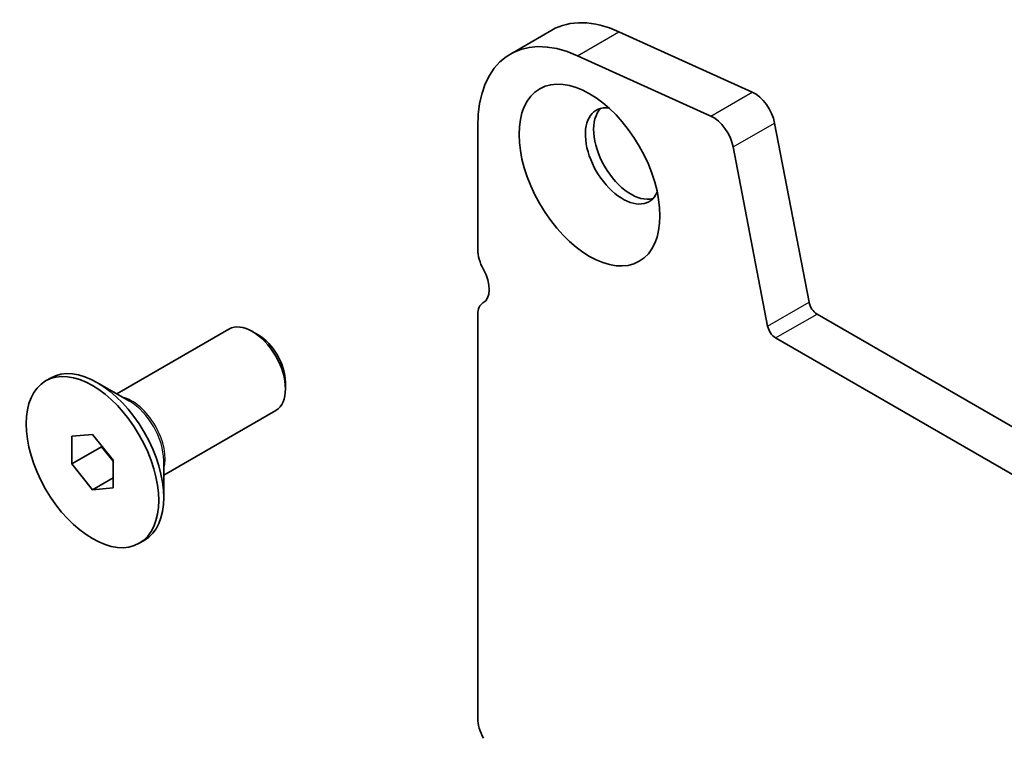
# Model space of a CAD drawing. Units: millimetres. Extents: x 29 to 4761, y 16 to 859.
# Drawn here: x 421 to 463, y 281 to 312 of the extents above; entities that cross this region are included whole.
import ezdxf

# ---------------------------------------------------------------- set-up
doc = ezdxf.new("R2010")
doc.units = ezdxf.units.MM
doc.header["$LTSCALE"] = 2
doc.layers.add('Visible (ISO)', color=7, linetype='Continuous', lineweight=35)
doc.layers.add('Visible Narrow (ISO)', color=7, linetype='Continuous', lineweight=25)

msp = doc.modelspace()

# ---------------------------------------------------------------- linework, layer by layer
at = {"layer": 'Visible (ISO)'}
for p, q in [((441.6719, 310.0348), (443.4397, 311.0555)), ((446.3025, 310.985), (451.9945, 308.4082)), ((450.2267, 307.3876), (444.5347, 309.9644)), ((440.2739, 306.9448), (440.274, 301.6968)), ((452.947, 307.0905), (454.4137, 299.4508)), ((452.6459, 298.4302), (451.1792, 306.0698)), ((440.4914, 299.4119), (440.5235, 299.4304)), ((440.274, 298.9312), (440.274, 281.6927)), ((454.7567, 298.9433), (560.1513, 238.0939)), ((424.8743, 295.5358), (429.6573, 298.2973)), ((430.9048, 298.0553), (430.6573, 298.1982)), ((559.4343, 236.4667), (452.989, 297.9227)), ((421.8337, 296.0897), (422.0458, 296.2122)), ((425.4186, 295.2215), (424.0458, 296.0141)), ((432.0715, 296.0345), (432.0715, 295.7487)), ((426.8743, 292.0717), (431.6573, 294.8332)), ((422.9498, 293.7252), (423.8337, 293.8041)), ((422.9498, 292.5467), (422.9498, 293.7252)), ((423.8337, 293.8041), (424.7176, 292.7046)), ((424.2226, 293.3203), (424.2226, 293.2815)), ((422.9498, 292.5467), (424.2226, 293.2815)), ((424.2226, 293.2815), (424.7176, 292.6658)), ((423.8337, 291.4471), (422.9498, 292.5467)), ((424.7176, 292.7046), (424.7176, 291.5261)), ((426.8743, 292.7003), (426.8743, 291.1151)), ((423.8337, 291.4471), (424.7176, 291.9574)), ((424.7176, 291.5261), (423.8337, 291.4471)), ((425.8337, 289.1615), (426.0458, 289.284))]:
    msp.add_line(p, q, dxfattribs=at)
for centre, major_axis, start_param, end_param in [((446.8147, 305.2098), (-3.375, 5.8457), 5.6053086, 6.2831853), ((445.0469, 304.1892), (-3.375, 5.8457), 5.6053086, 7.0685853), ((452.0893, 307.3387), (0.625, -1.0825), 1.0297461, 2.4637159), ((446.4611, 305.6896), (-1.125, 1.9486), 5.8794706, 9.8284926), ((446.8147, 305.8937), (-1.125, 1.9486), 0.1577888, 2.9838039), ((450.3216, 306.3181), (-0.625, 1.0825), 4.1713388, 5.6053086), ((441.1578, 301.1865), (0.625, -1.0825), 3.9269927, 4.6939867), ((439.885, 300.5048), (0.625, -1.0825), 6.2671163, 7.8355793), ((441.0164, 298.5025), (-0.525, 0.9093), 6.2671163, 7.0685853), ((454.7567, 299.3515), (0.25, -0.433), 4.1713388, 5.497789), ((430.6573, 296.5652), (-1, 1.7321), 3.1415927, 6.2831853), ((452.989, 298.3309), (-0.25, 0.433), 1.0297461, 2.3561964), ((430.9048, 296.7081), (-0.825, 1.4289), 3.9269908, 5.4977871), ((424.0458, 292.7481), (-2, 3.4641), 3.1415927, 6.2831853), ((441.1579, 281.1823), (0.625, -1.0825), 3.9269927, 4.6939867)]:
    msp.add_ellipse(centre, major_axis=major_axis, ratio=0.5773503, start_param=start_param, end_param=end_param, dxfattribs=at)
for centre, major_axis in [((445.0469, 304.8731), (-2.125, 3.6806)), ((423.8337, 292.6256), (-2, 3.4641))]:
    msp.add_ellipse(centre, major_axis=major_axis, ratio=0.5773503, dxfattribs=at)
at = {"layer": 'Visible Narrow (ISO)'}
for p, q in [((444.5347, 309.9644), (446.3025, 310.985)), ((450.2267, 307.3876), (451.9945, 308.4082)), ((451.1792, 306.0698), (452.947, 307.0905)), ((440.4999, 299.4166), (440.52, 299.4282)), ((452.6459, 298.4302), (454.4137, 299.4508)), ((452.989, 297.9227), (454.7567, 298.9433))]:
    msp.add_line(p, q, dxfattribs=at)
for centre, major_axis, start_param, end_param in [((425.5186, 293.5984), (-1, 1.7321), 3.6381638, 5.7866141), ((425.4186, 293.5407), (1.0293, -1.7828), 0.7853982, 2.3561945)]:
    msp.add_ellipse(centre, major_axis=major_axis, ratio=0.5773503, start_param=start_param, end_param=end_param, dxfattribs=at)

doc.saveas('drawing.dxf')
